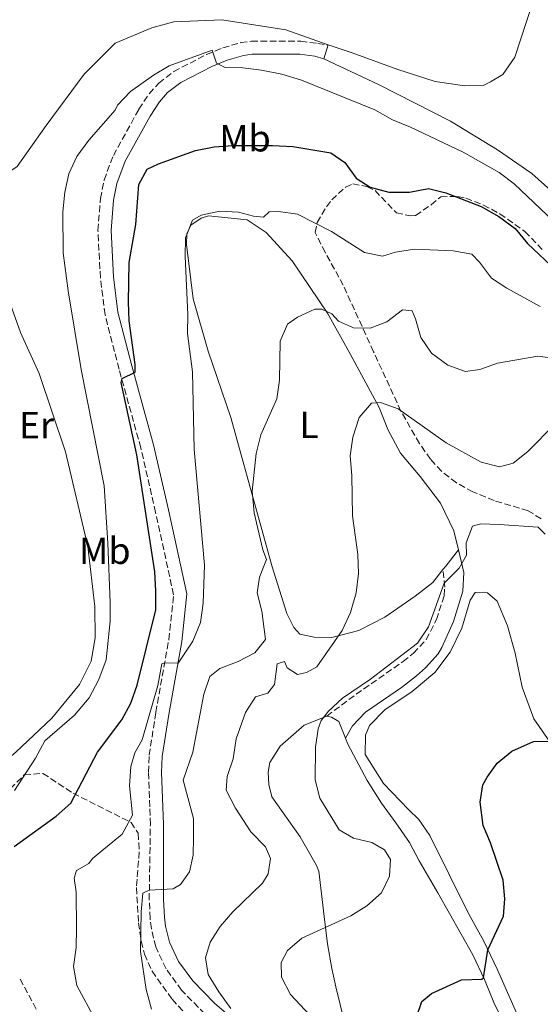
# Model space of a CAD drawing. Units: metres. Extents: x 629277 to 632769, y 4655593 to 4657966.
# Drawn here: x 629473 to 629611, y 4657063 to 4657324 of the extents above; entities that cross this region are included whole.
import ezdxf
from ezdxf.enums import TextEntityAlignment as Align

# ---------------------------------------------------------------- set-up
doc = ezdxf.new("R2010")
doc.units = ezdxf.units.M
doc.header["$MEASUREMENT"] = 0
doc.linetypes.add('DGN Style 3', pattern=[2.435890702152634, 1.739921930109024, -0.6959687720436097])
for name, color, linetype, lineweight in [('Camino', 7, 'DGN Style 3', 0), ('Curva de nivel directora', 30, 'Continuous', 30), ('Curva de nivel intermedia', 30, 'Continuous', 0), ('Etiqueta de uso rústico', 92, 'Continuous', 0), ('Línea de cambio de uso (parcela vista)', 92, 'Continuous', 0), ('Margen derecho', 7, 'Continuous', 0), ('Zona arbolada', 92, 'DGN Style 3', 0)]:
    doc.layers.add(name, color=color, linetype=linetype, lineweight=lineweight)
doc.styles.add('Style-Arial', font='arial.ttf')

msp = doc.modelspace()

# ---------------------------------------------------------------- linework, layer by layer
at = {"layer": 'Camino', "color": 7, "linetype": 'DGN Style 3', "lineweight": 0}
for points in [[(629522.149999999, 4657060.420000004, 410.6399999999995), (629516, 4657066.670000002, 411.6399999999995), (629511.8799999984, 4657072.390000002, 412.4700000000012), (629509.1299999991, 4657078.160000001, 413.2200000000012), (629507.989999997, 4657082.989999999, 413.6999999999972), (629507.6499999972, 4657085.739999998, 414.0599999999977), (629507.4100000003, 4657090.680000001, 414.7200000000012), (629507.7099999997, 4657110.640000001, 416.929999999993), (629507.5399999977, 4657115.330000003, 417.25), (629507.199999998, 4657124.500000001, 417.8600000000005), (629507.4100000003, 4657129, 418.1799999999931), (629509.1600000004, 4657140.390000001, 419.229999999996), (629512.6000000003, 4657159.7, 420.4100000000035), (629513.8799999988, 4657171.609999999, 421.520000000004), (629509.1099999989, 4657193.38, 423.0399999999936), (629505.1900000006, 4657210.52, 423.8300000000017), (629499.4200000018, 4657231.420000004, 425.1399999999995), (629495.7100000014, 4657245.859999999, 425.6000000000058), (629494.4799999997, 4657255.640000001, 426.1300000000048), (629493.8099999991, 4657268.220000001, 426.5899999999966), (629494.4799999997, 4657276.680000001, 427.0500000000029), (629495.4400000009, 4657281.580000003, 427.0099999999948), (629497.8999999973, 4657288.080000003, 427.3500000000058), (629504.6700000021, 4657300.36, 428.1000000000058), (629507.4299999981, 4657304.480000002, 428.6199999999955), (629509.9299999992, 4657307.32, 429.0200000000041), (629513.9200000013, 4657310.350000001, 429.1799999999931), (629522.5899999995, 4657314.88, 429.7400000000054), (629526.9099999999, 4657316.63, 430.1999999999971), (629531.6999999977, 4657318.04, 430.8500000000058), (629534.5199999985, 4657318.410000001, 431.1900000000024), (629547.6200000012, 4657318.420000004, 432.1300000000046), (629552.0899999993, 4657317.830000003, 432.5700000000071), (629554.8699999999, 4657317.399999999, 432.8300000000017)], [(629554.480000001, 4657139.420000004, 404.7799999999988), (629562.2800000017, 4657145.180000001, 404.7799999999988), (629574.7499999995, 4657153.88, 404.3300000000017), (629577.4999999988, 4657156.06, 404.320000000007), (629580.8999999985, 4657159.7, 404.320000000007), (629583.5799999986, 4657164.980000002, 404.320000000007), (629585.6399999993, 4657171.300000001, 404.5599999999978), (629585.7800000003, 4657173.609999999, 404.8399999999966), (629585.3299999987, 4657178.260000004, 405.5099999999949)]]:
    msp.add_polyline3d(points, dxfattribs=at)
at = {"layer": 'Curva de nivel directora', "color": 30, "linetype": 'Continuous', "lineweight": 30, "flags": 128}
for points, elevation in [([(629471.6099999994, 4657104.84), (629482.7699999996, 4657112.850000001), (629486.6099999996, 4657116.310000001), (629493.6699999983, 4657129.830000003), (629500.1599999993, 4657138.400000001), (629502.5199999998, 4657142.810000001), (629504.2199999985, 4657147.59), (629509.1499999993, 4657167.590000001), (629509.1699999993, 4657172.640000002), (629508.8799999988, 4657177.640000002), (629504.1699999992, 4657208.710000001), (629500.0099999995, 4657227.92), (629500.2699999989, 4657228.980000002), (629503.6699999986, 4657230.640000001), (629503.7099999988, 4657232.690000001), (629502.1199999996, 4657244.220000002), (629501.8800000004, 4657249.220000002), (629502.0700000004, 4657259.74), (629503.8699999999, 4657269.810000002), (629504.6699999999, 4657280.390000001), (629506.8800000005, 4657284.460000001), (629509.869999999, 4657285.880000001), (629519.6999999993, 4657289.390000002), (629524.61, 4657290.369999999), (629529.6300000001, 4657290.770000001), (629540.0999999997, 4657290.74), (629545.509999999, 4657290.480000001), (629555.5599999983, 4657288.779999999), (629559.3099999989, 4657286.2), (629562.2699999983, 4657282.040000001), (629566.01, 4657279.670000002), (629570.99, 4657278.340000002), (629576.4100000003, 4657278.410000001), (629581.5199999999, 4657279.300000001), (629586.1, 4657278.230000002), (629595.480000001, 4657274.57), (629600.11, 4657271.890000001), (629604.4799999997, 4657268.689999999), (629607.7799999989, 4657264.77), (629615.4500000001, 4657257.480000001)], 425), ([(629578.27, 4657059.590000001), (629579.6799999981, 4657063.740000002), (629582.2599999999, 4657065.800000003), (629590.2599999995, 4657069.45), (629595.5999999995, 4657069.649999999), (629596.1099999989, 4657070.010000002), (629597.2199999999, 4657077.440000001), (629601.4100000008, 4657086.370000001), (629601.7100000003, 4657090.939999999), (629601.2599999988, 4657095.920000002), (629597.9299999984, 4657105.760000001), (629595.9799999993, 4657110.37), (629595.15, 4657116.57), (629595.9300000002, 4657121.180000002), (629597.0299999998, 4657123.210000001), (629599.73, 4657126.939999999), (629603.6300000004, 4657130.07), (629609.3599999992, 4657132.680000002), (629615.3600000006, 4657132.730000001)], 400)]:
    msp.add_lwpolyline(points, dxfattribs=dict(at, elevation=elevation))
at = {"layer": 'Curva de nivel intermedia', "color": 30, "linetype": 'Continuous', "lineweight": 0, "flags": 128}
for points, elevation in [([(629471.690000002, 4657119.67), (629477.2700000011, 4657128.279999998), (629479.740000001, 4657132.829999999), (629487.5599999997, 4657139.609999998), (629491.4800000001, 4657144.279999999), (629494.0800000018, 4657149.15), (629495.9800000017, 4657154.289999999), (629497.0700000003, 4657164.539999999), (629497.0200000012, 4657169.539999999), (629496.4700000013, 4657185.239999999), (629495.4400000009, 4657200.460000001), (629489.3600000012, 4657231.359999998), (629485.8800000009, 4657252.21), (629484.6200000005, 4657262.279999999), (629484.5399999999, 4657273.17), (629485.0499999995, 4657278.34), (629486.1000000001, 4657283.23), (629488.2500000002, 4657287.859999998), (629491.4000000019, 4657292.159999999), (629498.350000001, 4657300.099999999), (629499.0300000005, 4657301.399999999), (629502.4500000004, 4657305.05), (629508.5200000012, 4657309.369999998), (629512.690000002, 4657311.909999999), (629524.1300000016, 4657316.039999999), (629525.3000000007, 4657312.570000002), (629527.5800000007, 4657311.46), (629532.2600000009, 4657311.38), (629537.2200000009, 4657310.749999999), (629542.5700000019, 4657309.63), (629547.7999999999, 4657308.050000002), (629567.2100000003, 4657300.239999999), (629571.930000001, 4657297.529999998), (629576.7300000021, 4657295.609999998), (629590.72, 4657288.99), (629600.2400000017, 4657283.59), (629604.2000000003, 4657280.539999999), (629619.9699999995, 4657265.67)], 430), ([(629493.0600000004, 4657058.970000001), (629488.2100000001, 4657067.990000002), (629487.3400000005, 4657073), (629488.0800000004, 4657078.029999999), (629488.1600000008, 4657083.099999999), (629488.0100000012, 4657092.819999999), (629487.4700000002, 4657096.429999999), (629488.1200000006, 4657098.420000001), (629491.4100000008, 4657100.289999999), (629492.3400000007, 4657101.59), (629500.2599999999, 4657108.09), (629502.9600000001, 4657113.159999999), (629502.2200000002, 4657120.949999999), (629502.5599999999, 4657126.029999999), (629503.6100000005, 4657129.63), (629505.5700000008, 4657133.119999999), (629509.6900000002, 4657147.500000001), (629510.780000001, 4657153.23), (629511.5300000019, 4657153.539999999), (629515.0600000012, 4657153.399999999), (629519.0199999998, 4657159.32), (629521.0000000001, 4657164.210000001), (629521.7600000001, 4657169.369999999), (629522.0400000017, 4657179.449999998), (629519.3100000003, 4657210.15), (629518.87, 4657230.67), (629517.5800000003, 4657240.849999999), (629517.6699999997, 4657245.890000001), (629516.9600000011, 4657261.27), (629517.0599999997, 4657266.279999998), (629518.87, 4657270.930000001), (629521.1900000002, 4657272.279999999), (629526.1400000011, 4657273.34), (629531.13, 4657273.029999998)], 420.0000000000001), ([(629531.13, 4657273.029999998), (629535.0700000006, 4657272.029999999), (629537.6900000002, 4657271.73), (629539.1900000002, 4657273.180000001), (629541.7400000005, 4657273.220000001), (629546.7000000003, 4657272.57), (629555.7700000006, 4657267.949999998), (629564.5400000014, 4657262.369999999), (629569.28, 4657261.37), (629572.7500000013, 4657262.460000001), (629577.7699999993, 4657263.27), (629588.030000001, 4657262.829999999), (629593.0199999999, 4657261.92), (629595.0400000005, 4657259.83), (629598.1600000008, 4657255.580000001), (629602.3000000004, 4657252.880000001), (629611.1400000006, 4657248.05)], 420.0000000000001), ([(629535.7700000004, 4657209.08), (629537.0399999998, 4657213.960000002), (629541.2199999996, 4657223.56), (629541.9700000007, 4657228.499999999), (629542.1600000006, 4657238.819999999), (629544.0500000016, 4657243.380000001), (629546.7100000014, 4657245.220000001), (629551.3499999995, 4657247.349999999), (629553.150000001, 4657247.319999999), (629555.8399999999, 4657246.119999999), (629557.6100000002, 4657244.119999998), (629561.6, 4657242.399999999), (629566.0400000013, 4657242.319999999), (629570.42, 4657243.96), (629574.5900000008, 4657247.17), (629577.13, 4657246.880000001), (629578.070000001, 4657244.81), (629579.4600000014, 4657239.850000001), (629582.2500000009, 4657235.699999998), (629586.6299999995, 4657232.489999999), (629591.3400000012, 4657230.770000001), (629595.0700000018, 4657231.349999999), (629599.7900000003, 4657233.019999999), (629610.4900000001, 4657234.84), (629615.66, 4657234.17)], 415), ([(629538.8900000006, 4657145.480000001), (629540.6500000019, 4657147.749999999), (629541.3300000014, 4657153.24), (629543.3099999995, 4657153.859999999), (629544.0200000004, 4657152.199999999), (629546.7800000008, 4657150.429999999), (629549.0899999996, 4657150.960000001), (629551.9100000005, 4657152.470000001), (629558.6200000005, 4657162.069999999), (629560.7700000008, 4657166.849999999), (629562.2900000006, 4657172.069999999), (629562.9600000011, 4657177.230000001), (629562.7000000019, 4657182.220000001), (629561.2900000016, 4657192.56), (629561.1399999995, 4657203.219999999), (629560.7500000006, 4657208.4), (629561.4200000011, 4657213.349999999), (629563.0700000008, 4657218.619999999), (629566.3400000008, 4657222.399999999), (629568.7600000015, 4657222.599999999), (629573.4599999998, 4657220.890000001), (629586.1500000012, 4657211.84), (629595.4200000005, 4657206.78), (629600.3400000001, 4657205.499999999), (629603.9500000001, 4657206.5), (629607.8600000015, 4657209.55), (629615.1399999993, 4657216.970000001)], 410.0000000000001), ([(629508.0400000005, 4657061.679999999), (629506.6300000001, 4657066.859999999), (629505.1200000015, 4657076.980000001), (629505.3099999991, 4657087.48), (629505.7400000006, 4657092.449999998), (629507.4400000017, 4657093.189999998), (629513.7500000015, 4657093.59), (629515.7300000018, 4657094.75), (629518.0800000011, 4657098.140000002), (629519.030000001, 4657102.539999999), (629519.1300000015, 4657107.09), (629519.1400000005, 4657112.259999999), (629516.4500000017, 4657122.410000001), (629518.9500000004, 4657129.8), (629521.8800000009, 4657145.220000001), (629523.5100000004, 4657149.939999999), (629526.1200000009, 4657152.039999999), (629531.0000000005, 4657153.84), (629535.3900000004, 4657156.220000001), (629538.2500000013, 4657159.699999998), (629537.3200000015, 4657167.189999999), (629536.0099999994, 4657172.060000001), (629536.6599999998, 4657176.24), (629538.5599999997, 4657180.970000001), (629537.5400000005, 4657183.529999999), (629535.2600000006, 4657193.349999999), (629534.6900000006, 4657199.039999999), (629535.7700000004, 4657209.08)], 415), ([(629547.8700000015, 4657080.460000001), (629560.9200000005, 4657086.409999998), (629565.1600000006, 4657089.119999997), (629569.0300000019, 4657092.52), (629571.1700000011, 4657096.970000001), (629571.4100000003, 4657101.409999999), (629569.7899999997, 4657103.91), (629566.4400000013, 4657105.859999999), (629561.5700000009, 4657106.999999999), (629557.7700000011, 4657109.239999998), (629552.6600000015, 4657117.63), (629551.4400000012, 4657122.480000001), (629551.5199999993, 4657131.119999999), (629552.2300000001, 4657136.05), (629553.0400000014, 4657138.24), (629554.9800000016, 4657140.75), (629558.6699999997, 4657144.13), (629566.1399999997, 4657149.159999999), (629578.5500000016, 4657158.71), (629581.5100000009, 4657163.09), (629585.6700000007, 4657174.699999998), (629589.6000000001, 4657178.65), (629591.5600000003, 4657182.060000001), (629591.4500000009, 4657185.349999999), (629593.1800000009, 4657189.75), (629595.2400000016, 4657190.369999999), (629600.2400000017, 4657190.220000001), (629610.5800000017, 4657189.509999999), (629612.4400000013, 4657187.67)], 405.0000000000001), ([(629529.0800000003, 4657061.890000001), (629525.8400000016, 4657066.23), (629523.0099999995, 4657070.890000001), (629522.300000001, 4657075.269999999), (629523.5800000017, 4657079.399999999), (629526.2700000008, 4657083.609999998), (629529.570000002, 4657087.529999998), (629537.4199999998, 4657095.05), (629538.9900000012, 4657097.550000001), (629539.5600000012, 4657101.599999999), (629538.2600000004, 4657104.769999999), (629534.350000001, 4657108.689999999), (629530.2800000006, 4657115.01), (629527.8200000019, 4657119.739999999), (629528.0499999999, 4657123.339999998), (629529.6500000004, 4657128.079999999), (629530.4500000007, 4657133.399999999), (629532.9600000007, 4657140.34), (629535.6400000006, 4657144.539999999), (629538.8900000006, 4657145.480000001)], 410.0000000000001), ([(629550.0000000016, 4657060.08), (629544.8600000007, 4657065.539999999), (629542.5000000005, 4657070.159999999), (629542.4500000011, 4657074.079999999), (629544.1299999999, 4657077.189999999), (629547.8700000015, 4657080.460000001)], 405.0000000000001)]:
    msp.add_lwpolyline(points, dxfattribs=dict(at, elevation=elevation))
at = {"layer": 'Línea de cambio de uso (parcela vista)', "color": 92, "linetype": 'Continuous', "lineweight": 0, "elevation": 432.8300000000018, "flags": 128}
msp.add_lwpolyline([(629554.8700000001, 4657317.4), (629553.75, 4657313.699999999)], dxfattribs=at)
at = {"layer": 'Línea de cambio de uso (parcela vista)', "color": 92, "linetype": 'Continuous', "lineweight": 0, "extrusion": (-0.7825105262404988, 0.6225441817833025, 0.01077116755864545), "elevation": 2406646.449215243, "flags": 128}
msp.add_lwpolyline([(-4036476.52227985, -25518.5725093726), (-4036471.028064761, -25518.50250531163), (-4036469.853629695, -25518.36249718966)], dxfattribs=at)
at = {"layer": 'Línea de cambio de uso (parcela vista)', "color": 92, "linetype": 'Continuous', "lineweight": 0}
for points in [[(629554.8700000001, 4657317.4, 432.8300000000018), (629561.2800000003, 4657315.350000001, 432.8300000000018), (629573.3899999997, 4657310.890000001, 432.7599999999948), (629583.2100000001, 4657307.76, 432.7599999999948), (629591.1399999997, 4657306.59, 432.9600000000065), (629596.0199999996, 4657306.619999999, 433.2200000000012), (629597.9600000001, 4657307.619999999, 433.4199999999983), (629601.2100000001, 4657309.609999999, 433.4799999999959), (629604.3700000001, 4657314.17, 434.1399999999995), (629610.6299999999, 4657333.430000001, 434.8000000000029)], [(629554.8700000001, 4657317.4, 432.8300000000018), (629543.6500000004, 4657321.460000001, 432.8300000000018), (629526.6299999999, 4657324.09, 432.9600000000065), (629513.9199999999, 4657323.550000001, 433.1600000000035), (629508.1100000005, 4657321.99, 433.3500000000058), (629498.4100000003, 4657317.930000001, 433.4199999999983), (629490.1799999997, 4657309.619999999, 433.4199999999983), (629480.0499999998, 4657296.07, 433.4199999999983), (629472.4000000004, 4657285.180000001, 433.4199999999983), (629469.6699999999, 4657283.310000001, 433.4199999999983)], [(629786.7100000001, 4657142.699999999, 430.3999999999942), (629780.2000000002, 4657158.859999999, 430.9900000000052), (629775.25, 4657168.32, 431.25), (629769.0700000003, 4657174.210000001, 431.3800000000047), (629760.4600000001, 4657180.529999999, 431.5099999999948), (629753.3399999999, 4657184.25, 431.3800000000047), (629729.5300000003, 4657194.449999999, 431.5099999999948), (629694.3799999999, 4657208.699999999, 432.1000000000058), (629684.7100000001, 4657212.980000001, 432.2400000000052), (629678.3600000005, 4657216.689999999, 432.3699999999953), (629672.1699999999, 4657222.33, 432.6300000000047), (629657.1900000004, 4657238, 432.7599999999948), (629645.7300000006, 4657249.380000001, 433.0899999999965), (629620.6200000001, 4657272.810000001, 432.8300000000018), (629608.8799999999, 4657283.289999999, 432.3000000000029), (629599.7599999999, 4657289.619999999, 432.2400000000052), (629587.3200000003, 4657297.17, 432.3000000000029), (629568.25, 4657306.890000001, 432.6300000000047), (629553.75, 4657313.699999999, 432.8300000000018)], [(629462.2000000002, 4657121.630000001, 431.0500000000029), (629472.04, 4657129.82, 430.7799999999989), (629481.5599999997, 4657138.850000001, 430.6499999999942), (629488.9600000001, 4657147.74, 430.7799999999989), (629492.0300000003, 4657153.930000001, 430.9799999999959), (629493.0499999998, 4657160.15, 431.2400000000052), (629492.9500000002, 4657168.449999999, 431.4400000000023), (629491.1100000005, 4657184.41, 431.5099999999948), (629485.25, 4657209.49, 431.8399999999965), (629478.2400000002, 4657230.230000001, 432.429999999993), (629473.2699999996, 4657241.16, 432.820000000007), (629468.7400000002, 4657253.810000001, 433.0800000000018), (629467.3700000001, 4657264.02, 433.2100000000065), (629469.6699999999, 4657283.310000001, 433.4199999999983)], [(629585.3300000001, 4657178.26, 405.5099999999948), (629582.6500000004, 4657174.880000001, 406.0299999999988), (629577.9600000001, 4657171.25, 407.0800000000018), (629569.9000000004, 4657165.619999999, 407.8699999999953), (629563.04, 4657162.15, 409.3099999999977), (629555.8099999997, 4657160.230000001, 410.1000000000058), (629551.2000000002, 4657160.32, 411.0200000000041), (629547.3600000005, 4657161.16, 411.6100000000006), (629545.7300000006, 4657162.859999999, 411.8699999999953), (629543.8700000001, 4657166.609999999, 412.3999999999942), (629539.9900000002, 4657179, 413.320000000007), (629529.0499999998, 4657218.600000001, 416.3399999999965), (629523.0800000001, 4657236.16, 417.7200000000012), (629519.1100000005, 4657250.100000001, 418.570000000007), (629517.3200000003, 4657264.5, 419.6900000000023), (629517.3700000001, 4657267.32, 419.6900000000023), (629518.4400000004, 4657269.609999999, 419.6900000000023), (629521.1699999999, 4657271.49, 419.5599999999977), (629523.0999999996, 4657272.09, 419.5599999999977), (629533.3499999996, 4657271.01, 418.9700000000012), (629538.4199999999, 4657267.699999999, 418.25), (629545.3399999999, 4657260.130000001, 416.929999999993), (629554.7100000001, 4657246.230000001, 414.4400000000023), (629560.79, 4657235.34, 413.0599999999977), (629568.3600000005, 4657221.210000001, 409.7100000000065), (629570.6900000004, 4657215.390000001, 408.7200000000012), (629574.04, 4657209.17, 407.6699999999983), (629579.3099999997, 4657202.92, 406.820000000007), (629584.7000000002, 4657195.890000001, 406.3600000000006), (629588.1600000003, 4657188.51, 405.570000000007), (629589.4800000006, 4657183.480000001, 405.3000000000029)], [(629605.7999999998, 4657058.480000001, 397.5099999999948), (629599.7999999998, 4657072.060000001, 399.4100000000035), (629596.1399999997, 4657079.689999999, 400.25), (629592.0999999996, 4657087.07, 400.8800000000047), (629581.8099999997, 4657107.76, 402.1699999999983), (629578.9000000004, 4657111.949999999, 402.2700000000041), (629576.2199999997, 4657114.640000001, 402.4799999999959), (629569.5499999998, 4657121.560000001, 402.5500000000029), (629564.6799999997, 4657129.220000001, 402.9400000000023), (629564.7800000003, 4657134.350000001, 403.1399999999995), (629565.8499999996, 4657136.9, 403), (629569.9000000004, 4657141.060000001, 403), (629577.1799999997, 4657145.930000001, 402.7400000000052), (629583.1799999997, 4657150.949999999, 402.679999999993), (629587.25, 4657156.390000001, 402.6100000000006), (629590.3200000003, 4657162.75, 402.8099999999977), (629592.5099999999, 4657170.15, 402.9400000000023), (629593.8300000001, 4657172.180000001, 403.070000000007), (629596.1500000004, 4657172.27, 403.070000000007), (629597.1699999999, 4657172.119999999, 403.070000000007), (629599.6900000004, 4657169.890000001, 402.9400000000023), (629602.4000000004, 4657163.300000001, 402.3500000000058), (629604.4400000004, 4657156.07, 401.4900000000052), (629606.3300000001, 4657147.060000001, 401.1699999999983), (629609.3799999999, 4657138.66, 400.570000000007), (629617.8799999999, 4657126.439999999, 399.3899999999995)], [(629559.1799999997, 4657058.180000001, 402.6100000000006), (629556.9500000002, 4657067.59, 402.4499999999971), (629555.8700000001, 4657072.460000001, 402.8000000000029), (629554.7000000002, 4657079.02, 404.1300000000047), (629553.8399999999, 4657086.220000001, 405.6300000000047), (629552.3700000001, 4657098.310000001, 406.9900000000052), (629551.6699999999, 4657099.99, 406.9700000000012), (629547.4699999997, 4657107.34, 406.4900000000052), (629539.9699999997, 4657118, 406.4900000000052), (629539.1299999999, 4657121.220000001, 406.5500000000029), (629538.9299999997, 4657124.560000001, 406.5500000000029), (629539.3600000005, 4657127.119999999, 406.4900000000052), (629542.1399999997, 4657131.430000001, 406.0899999999965), (629548.5300000003, 4657136.960000001, 405.6300000000047), (629554.4800000006, 4657139.42, 404.7799999999988)], [(629554.4800000006, 4657139.42, 404.7799999999988), (629555.75, 4657139.140000001, 404.6499999999942), (629557.6600000003, 4657137.949999999, 404.5200000000041), (629559.4699999997, 4657133.560000001, 404.3699999999953)], [(629559.4699999997, 4657133.560000001, 404.3699999999953), (629560.1100000005, 4657132, 404.320000000007), (629565.2000000002, 4657122.279999999, 403.6000000000058), (629569.0599999997, 4657116.310000001, 403.5299999999988), (629572.8200000003, 4657111.100000001, 403.7899999999936), (629576.4600000001, 4657105.869999999, 403.8699999999953), (629579.04, 4657101.039999999, 403.7700000000041), (629584, 4657092.560000001, 402.9499999999971), (629593.2599999999, 4657076.100000001, 400.9799999999959), (629596.3200000003, 4657069.560000001, 399.929999999993), (629598.8099999997, 4657063.41, 398.6399999999995), (629600.9800000006, 4657058.939999999, 398.1499999999942)]]:
    msp.add_polyline3d(points, dxfattribs=at)
at = {"layer": 'Margen derecho', "color": 7, "linetype": 'Continuous', "lineweight": 0}
for points in [[(629543.6400000004, 4657046.980000001, 408.6199999999953), (629524.7699999987, 4657063.219999999, 410.6399999999995), (629518.9400000017, 4657069.149999999, 411.6399999999995), (629515.1900000009, 4657074.350000002, 412.4700000000012), (629512.7699999979, 4657079.440000001, 413.2200000000012), (629511.7699999989, 4657083.660000003, 413.6999999999972), (629511.4800000006, 4657086.06, 414.0599999999977), (629511.239999997, 4657090.750000002, 414.7200000000012), (629511.170000002, 4657110.77, 416.929999999993), (629510.6700000013, 4657124.480000001, 417.8600000000005), (629510.8599999992, 4657128.649999999, 418.1799999999931), (629512.579999998, 4657139.82, 419.229999999996), (629516.0300000013, 4657159.210000001, 420.4100000000035), (629517.3799999993, 4657171.800000002, 421.520000000004), (629512.4899999986, 4657194.140000002, 423.0399999999936), (629508.5500000002, 4657211.370000001, 423.8300000000017), (629502.77, 4657232.310000001, 425.1399999999995), (629499.12, 4657246.510000003, 425.6000000000058), (629497.9299999987, 4657255.940000002, 426.1300000000048), (629497.2800000004, 4657268.180000001, 426.5899999999966), (629497.9200000019, 4657276.210000001, 427.0500000000029), (629498.7800000003, 4657280.63, 427.0099999999948), (629501.0500000013, 4657286.620000003, 427.3500000000058), (629507.6299999993, 4657298.550000002, 428.1000000000058), (629510.1799999997, 4657302.36, 428.6199999999955), (629512.3000000009, 4657304.770000001, 429.0200000000041), (629515.780000001, 4657307.420000004, 429.1799999999931), (629524.0500000013, 4657311.730000001, 429.7400000000054), (629528.0599999989, 4657313.350000001, 430.1999999999971), (629532.4200000019, 4657314.640000001, 430.8500000000058), (629534.7499999988, 4657314.949999999, 431.1900000000024), (629547.3999999977, 4657314.949999999, 432.1300000000046), (629551.3500000017, 4657314.430000001, 432.5700000000071), (629553.75, 4657313.7, 432.8300000000017)], [(629559.4699999976, 4657133.56, 404.3699999999955), (629561.3299999973, 4657136.860000002, 404.2400000000052), (629564.7699999994, 4657140.460000002, 404.1100000000007), (629574.3500000017, 4657147.010000004, 403.7100000000065), (629578.3000000013, 4657150.06, 403.6499999999943), (629580.730000001, 4657152.160000001, 403.6499999999943), (629584.0199999989, 4657155.920000004, 403.6499999999943), (629585.0599999982, 4657157.600000001, 403.6499999999943), (629588.1400000005, 4657164.470000001, 403.6499999999943), (629590.6000000016, 4657172.510000003, 404.300000000003), (629590.8299999973, 4657177.510000003, 404.6300000000048), (629589.4799999995, 4657183.480000001, 405.300000000003)]]:
    msp.add_polyline3d(points, dxfattribs=at)
at = {"layer": 'Zona arbolada', "color": 92, "linetype": 'DGN Style 3', "lineweight": 0}
for points in [[(629611.3700000001, 4657191.730000001, 405.1199999999953), (629607.9500000002, 4657193.850000001, 405.7100000000065), (629598.9000000004, 4657196.550000001, 406.5200000000041), (629593.2800000003, 4657198.869999999, 407.0299999999988), (629588.8799999999, 4657201.289999999, 407.4499999999971), (629584.9299999997, 4657204.34, 407.8899999999995), (629582.0199999996, 4657207.550000001, 408.2700000000041), (629579.0800000001, 4657211.689999999, 408.7700000000041), (629574.1799999997, 4657220.25, 410.1199999999953), (629566.8899999997, 4657236.060000001, 413.7899999999936), (629558.8799999999, 4657253.66, 417.3399999999965), (629554.0599999997, 4657262.430000001, 418.2599999999948), (629551.4299999997, 4657267.65, 419.179999999993), (629552, 4657270.34, 419.8999999999942), (629554.4100000003, 4657274.5, 421.1600000000035), (629555.8300000001, 4657276.300000001, 421.7400000000052), (629559.4500000002, 4657279.710000001, 423.070000000007), (629561.4299999997, 4657280.560000001, 423.6499999999942), (629565.1299999999, 4657279.850000001, 423.9100000000035), (629567.2999999998, 4657278.779999999, 423.9100000000035), (629572.9600000001, 4657272.9, 423.25), (629576.6699999999, 4657272.060000001, 422.7899999999936), (629578.0800000001, 4657272.17, 422.7899999999936), (629582.1699999999, 4657275.01, 423.320000000007), (629584.7199999997, 4657277.17, 423.9100000000035), (629589.2100000001, 4657277.220000001, 424.429999999993), (629591.3799999999, 4657276.789999999, 424.5), (629596.0499999998, 4657274.960000001, 424.6999999999971), (629600.4400000004, 4657272.630000001, 424.8999999999942), (629607.0700000003, 4657267.9, 425.2799999999989), (629611.6600000003, 4657263.199999999, 425.6199999999953)], [(629551.4299999997, 4657267.65, 419.179999999993), (629552, 4657270.34, 419.8999999999942), (629554.4100000003, 4657274.5, 421.1600000000035), (629555.8300000001, 4657276.300000001, 421.7400000000052), (629559.4500000002, 4657279.710000001, 423.070000000007), (629561.4299999997, 4657280.560000001, 423.6499999999942), (629565.1299999999, 4657279.850000001, 423.9100000000035), (629567.2999999998, 4657278.779999999, 423.9100000000035), (629572.9600000001, 4657272.9, 423.25), (629576.6699999999, 4657272.060000001, 422.7899999999936), (629578.0800000001, 4657272.17, 422.7899999999936), (629582.1699999999, 4657275.01, 423.320000000007), (629584.7199999997, 4657277.17, 423.9100000000035), (629589.2100000001, 4657277.220000001, 424.429999999993), (629591.3799999999, 4657276.789999999, 424.5), (629596.0499999998, 4657274.960000001, 424.6999999999971), (629600.4400000004, 4657272.630000001, 424.8999999999942), (629607.0700000003, 4657267.9, 425.2799999999989), (629611.6600000003, 4657263.199999999, 425.6199999999953)], [(629611.3700000001, 4657191.730000001, 405.1199999999953), (629607.9500000002, 4657193.850000001, 405.7100000000065), (629598.9000000004, 4657196.550000001, 406.5200000000041), (629593.2800000003, 4657198.869999999, 407.0299999999988), (629588.8799999999, 4657201.289999999, 407.4499999999971), (629584.9299999997, 4657204.34, 407.8899999999995), (629582.0199999996, 4657207.550000001, 408.2700000000041), (629579.0800000001, 4657211.689999999, 408.7700000000041), (629574.1799999997, 4657220.25, 410.1199999999953), (629566.8899999997, 4657236.060000001, 413.7899999999936), (629558.8799999999, 4657253.66, 417.3399999999965), (629554.0599999997, 4657262.430000001, 418.2599999999948), (629551.4299999997, 4657267.65, 419.179999999993)], [(629470.5099999999, 4657120.140000001, 430.1999999999971), (629474.2800000003, 4657123.810000001, 430.0399999999936), (629479.2199999997, 4657124.210000001, 428.9499999999971), (629487.2100000001, 4657118.939999999, 425.1000000000058), (629502.5800000001, 4657111.199999999, 420.0500000000029), (629504.4900000002, 4657108.310000001, 419.179999999993), (629504.75, 4657103.4, 418.2400000000052), (629504.0099999999, 4657093.939999999, 416.6499999999942), (629504.5800000001, 4657084.59, 415.3899999999995), (629505.29, 4657079.680000001, 414.8999999999942), (629506.1600000003, 4657076.300000001, 414.5800000000018), (629508.1900000004, 4657071.74, 414.1499999999942), (629513.4900000002, 4657064.32, 413.2200000000012), (629516.4000000004, 4657061.119999999, 412.7400000000052)], [(629470.5099999999, 4657120.140000001, 430.1999999999971), (629474.2800000003, 4657123.810000001, 430.0399999999936), (629479.2199999997, 4657124.210000001, 428.9499999999971), (629487.2100000001, 4657118.939999999, 425.1000000000058), (629502.5800000001, 4657111.199999999, 420.0500000000029), (629504.4900000002, 4657108.310000001, 419.179999999993), (629504.75, 4657103.4, 418.2400000000052), (629504.0099999999, 4657093.939999999, 416.6499999999942), (629504.5800000001, 4657084.59, 415.3899999999995), (629505.29, 4657079.680000001, 414.8999999999942), (629506.1600000003, 4657076.300000001, 414.5800000000018), (629508.1900000004, 4657071.74, 414.1499999999942), (629513.4900000002, 4657064.32, 413.2200000000012), (629516.4000000004, 4657061.119999999, 412.7400000000052)], [(629477.4699999997, 4657061.710000001, 423.570000000007), (629472.9699999997, 4657070.039999999, 424.2799999999989)], [(629477.4699999997, 4657061.710000001, 423.570000000007), (629472.9699999997, 4657070.039999999, 424.2799999999989)]]:
    msp.add_polyline3d(points, dxfattribs=at)

# ---------------------------------------------------------------- texts
at = {"layer": 'Etiqueta de uso rústico', "color": 92, "linetype": 'Continuous', "lineweight": 0, "style": 'Style-Arial'}
for s, p in [('Mb', (629532.8202462437, 4657292.660009998, 425.4700000000012)), ('Er', (629477.5154566084, 4657216.570009999, 432.2599999999948)), ('L', (629549.811420381, 4657216.650009996, 412.8899999999995)), ('Mb', (629495.6402462436, 4657183.250009999, 430.6600000000035))]:
    msp.add_text(s, height=7.000000000000002, dxfattribs=at).set_placement(p, align=Align.MIDDLE_CENTER)

doc.saveas('drawing.dxf')
